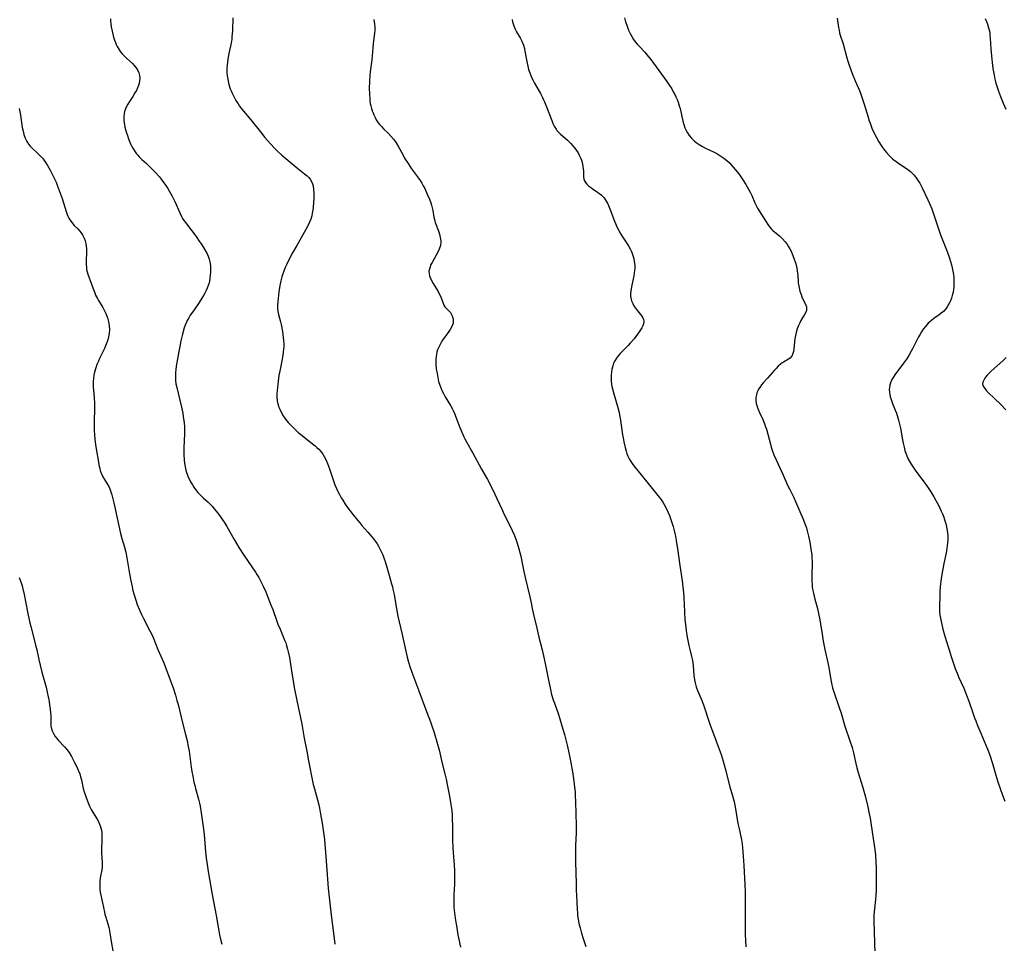
# Model space of a CAD drawing. Units: inches. Extents: x 2113460 to 2118950, y 197175 to 202644.
# Drawn here: x 2114748 to 2114981, y 199510 to 199730 of the extents above; entities that cross this region are included whole.
import ezdxf

# ---------------------------------------------------------------- set-up
doc = ezdxf.new("R2010")
doc.units = ezdxf.units.IN
doc.header["$MEASUREMENT"] = 0
doc.layers.add('c_10_T14S_R20E', color=208, linetype='Continuous')

msp = doc.modelspace()

# ---------------------------------------------------------------- linework, layer by layer
at = {"layer": 'c_10_T14S_R20E'}
for points in [[(2114769.26, 199729.99, 898), (2114769.28, 199729.4, 898), (2114769.35, 199728.74, 898), (2114769.44, 199728.08, 898), (2114769.65, 199727.01, 898), (2114769.82, 199726.29, 898), (2114770.01, 199725.57, 898), (2114770.24, 199724.86, 898), (2114770.43, 199724.33, 898), (2114770.63, 199723.86, 898), (2114770.85, 199723.4, 898), (2114771.23, 199722.74, 898), (2114771.63, 199722.16, 898), (2114772.07, 199721.62, 898), (2114772.48, 199721.18, 898), (2114773.14, 199720.57, 898), (2114774.49, 199719.36, 898), (2114774.93, 199718.92, 898), (2114775.4, 199718.35, 898), (2114775.79, 199717.67, 898), (2114776.01, 199717.11, 898), (2114776.14, 199716.53, 898), (2114776.2, 199715.83, 898), (2114776.17, 199715.21, 898), (2114776.08, 199714.68, 898), (2114775.93, 199714.16, 898), (2114775.7, 199713.56, 898), (2114775.43, 199712.98, 898), (2114775.08, 199712.36, 898), (2114774.57, 199711.54, 898), (2114773.75, 199710.3, 898), (2114773.38, 199709.72, 898), (2114773.06, 199709.13, 898), (2114772.82, 199708.58, 898), (2114772.63, 199708, 898), (2114772.5, 199707.4, 898), (2114772.43, 199706.79, 898), (2114772.42, 199706.12, 898), (2114772.45, 199705.71, 898), (2114772.58, 199704.85, 898), (2114772.71, 199704.25, 898), (2114773, 199703.17, 898), (2114773.29, 199702.27, 898), (2114773.56, 199701.51, 898), (2114774.06, 199700.29, 898), (2114774.29, 199699.79, 898), (2114774.55, 199699.29, 898), (2114774.96, 199698.59, 898), (2114775.44, 199697.93, 898), (2114775.74, 199697.56, 898), (2114776.09, 199697.19, 898), (2114776.7, 199696.6, 898), (2114777.79, 199695.62, 898), (2114778.86, 199694.62, 898), (2114779.51, 199693.97, 898), (2114779.91, 199693.54, 898), (2114780.8, 199692.51, 898), (2114781.29, 199691.9, 898), (2114781.93, 199691.06, 898), (2114782.41, 199690.38, 898), (2114782.87, 199689.69, 898), (2114783.3, 199689, 898), (2114783.95, 199687.84, 898), (2114784.55, 199686.61, 898), (2114785.7, 199683.9, 898), (2114786.14, 199683.01, 898), (2114786.38, 199682.6, 898), (2114786.71, 199682.08, 898), (2114787.08, 199681.58, 898), (2114789.6, 199678.29, 898), (2114790.36, 199677.22, 898), (2114790.8, 199676.57, 898), (2114791.35, 199675.65, 898), (2114792.19, 199674.14, 898), (2114792.45, 199673.61, 898), (2114792.73, 199672.87, 898), (2114792.89, 199672.24, 898), (2114793, 199671.39, 898), (2114793.03, 199670.52, 898), (2114793.02, 199669.8, 898), (2114792.97, 199669.08, 898), (2114792.88, 199668.36, 898), (2114792.75, 199667.65, 898), (2114792.67, 199667.31, 898), (2114792.47, 199666.66, 898), (2114792.25, 199666.06, 898), (2114792, 199665.47, 898), (2114791.69, 199664.86, 898), (2114791.36, 199664.26, 898), (2114790.97, 199663.62, 898), (2114790.33, 199662.64, 898), (2114788.95, 199660.68, 898), (2114788.2, 199659.58, 898), (2114787.85, 199659, 898), (2114787.5, 199658.36, 898), (2114787.31, 199657.95, 898), (2114787.01, 199657.21, 898), (2114786.79, 199656.58, 898), (2114786.36, 199655.11, 898), (2114785.99, 199653.54, 898), (2114785.71, 199652.18, 898), (2114785.5, 199650.99, 898), (2114784.88, 199647.51, 898), (2114784.75, 199646.6, 898), (2114784.7, 199646.02, 898), (2114784.68, 199645.11, 898), (2114784.72, 199644.21, 898), (2114784.82, 199643.31, 898), (2114784.99, 199642.45, 898), (2114785.75, 199639.43, 898), (2114786.12, 199637.79, 898), (2114786.41, 199636.33, 898), (2114786.56, 199635.44, 898), (2114786.73, 199634.12, 898), (2114786.81, 199633.05, 898), (2114786.83, 199632.26, 898), (2114786.83, 199631.47, 898), (2114786.71, 199628.12, 898), (2114786.72, 199626.6, 898), (2114786.8, 199625.16, 898), (2114786.88, 199624.45, 898), (2114787, 199623.61, 898), (2114787.18, 199622.78, 898), (2114787.31, 199622.29, 898), (2114787.44, 199621.89, 898), (2114787.72, 199621.17, 898), (2114787.99, 199620.58, 898), (2114788.3, 199620.01, 898), (2114788.71, 199619.3, 898), (2114789.07, 199618.76, 898), (2114789.45, 199618.23, 898), (2114790.03, 199617.52, 898), (2114790.66, 199616.85, 898), (2114791.25, 199616.29, 898), (2114792.45, 199615.19, 898), (2114793.02, 199614.63, 898), (2114793.45, 199614.16, 898), (2114793.88, 199613.66, 898), (2114794.35, 199613.07, 898), (2114795.19, 199611.96, 898), (2114795.69, 199611.27, 898), (2114796.38, 199610.25, 898), (2114796.88, 199609.42, 898), (2114798.63, 199606.33, 898), (2114799.76, 199604.46, 898), (2114800.93, 199602.66, 898), (2114803.69, 199598.59, 898), (2114804.03, 199598.06, 898), (2114804.47, 199597.31, 898), (2114804.89, 199596.56, 898), (2114805.51, 199595.29, 898), (2114806.11, 199593.96, 898), (2114806.64, 199592.68, 898), (2114807.29, 199591.04, 898), (2114807.79, 199589.72, 898), (2114808.75, 199587, 898), (2114809.01, 199586.29, 898), (2114809.52, 199585.05, 898), (2114810.34, 199583.13, 898), (2114810.61, 199582.46, 898), (2114810.86, 199581.81, 898), (2114811.08, 199581.16, 898), (2114811.32, 199580.34, 898), (2114811.47, 199579.73, 898), (2114811.75, 199578.32, 898), (2114812.38, 199574.19, 898), (2114812.69, 199572.36, 898), (2114812.91, 199571.19, 898), (2114813.54, 199568.15, 898), (2114814.67, 199562.52, 898), (2114815.27, 199559.19, 898), (2114815.85, 199556.13, 898), (2114816.26, 199553.8, 898), (2114816.56, 199552.25, 898), (2114816.99, 199550.17, 898), (2114817.42, 199548.23, 898), (2114817.68, 199547.18, 898), (2114818.39, 199544.59, 898), (2114818.69, 199543.39, 898), (2114818.87, 199542.6, 898), (2114819.16, 199541.15, 898), (2114819.53, 199539.02, 898), (2114819.85, 199536.84, 898), (2114820.04, 199535.16, 898), (2114820.57, 199528.95, 898), (2114820.98, 199523.59, 898), (2114821.67, 199517.17, 898), (2114822.27, 199512.3, 898), (2114822.55, 199510.26, 898)], [(2114798.3, 199730.16, 896), (2114798.22, 199727.16, 896), (2114798.16, 199726.3, 896), (2114798.11, 199725.74, 896), (2114798.04, 199725.17, 896), (2114797.9, 199724.22, 896), (2114797.39, 199721.73, 896), (2114797.15, 199720.41, 896), (2114797.04, 199719.68, 896), (2114796.96, 199718.94, 896), (2114796.91, 199718.2, 896), (2114796.92, 199717.25, 896), (2114796.99, 199716.46, 896), (2114797.1, 199715.68, 896), (2114797.2, 199715.18, 896), (2114797.4, 199714.35, 896), (2114797.7, 199713.37, 896), (2114797.9, 199712.83, 896), (2114798.13, 199712.3, 896), (2114798.6, 199711.34, 896), (2114799.06, 199710.54, 896), (2114799.57, 199709.76, 896), (2114799.93, 199709.26, 896), (2114800.48, 199708.55, 896), (2114802.6, 199706, 896), (2114804.85, 199703.15, 896), (2114805.94, 199701.81, 896), (2114807.27, 199700.26, 896), (2114808.24, 199699.23, 896), (2114808.99, 199698.48, 896), (2114809.95, 199697.63, 896), (2114813.77, 199694.44, 896), (2114815.36, 199693.19, 896), (2114815.94, 199692.7, 896), (2114816.33, 199692.32, 896), (2114816.67, 199691.91, 896), (2114817.09, 199691.19, 896), (2114817.24, 199690.81, 896), (2114817.37, 199690.33, 896), (2114817.5, 199689.48, 896), (2114817.54, 199688.6, 896), (2114817.52, 199687.16, 896), (2114817.49, 199686.42, 896), (2114817.4, 199685.28, 896), (2114817.3, 199684.52, 896), (2114817.18, 199683.85, 896), (2114817.03, 199683.19, 896), (2114816.79, 199682.41, 896), (2114816.5, 199681.66, 896), (2114816.26, 199681.13, 896), (2114815.64, 199679.92, 896), (2114815.26, 199679.24, 896), (2114813.48, 199676.18, 896), (2114812.48, 199674.41, 896), (2114811.69, 199672.92, 896), (2114811.1, 199671.74, 896), (2114810.75, 199670.94, 896), (2114810.4, 199670.07, 896), (2114810.17, 199669.39, 896), (2114809.96, 199668.71, 896), (2114809.73, 199667.8, 896), (2114809.49, 199666.66, 896), (2114809.27, 199665.17, 896), (2114808.98, 199662.76, 896), (2114808.92, 199662.04, 896), (2114808.92, 199661.53, 896), (2114808.93, 199661.23, 896), (2114809.02, 199660.52, 896), (2114809.18, 199659.79, 896), (2114809.63, 199658.02, 896), (2114809.77, 199657.39, 896), (2114810.09, 199655.74, 896), (2114810.29, 199654.35, 896), (2114810.36, 199653.58, 896), (2114810.39, 199652.81, 896), (2114810.39, 199652.17, 896), (2114810.35, 199651.53, 896), (2114810.28, 199650.84, 896), (2114810.19, 199650.15, 896), (2114810.02, 199649.17, 896), (2114809.52, 199646.72, 896), (2114809.27, 199645.26, 896), (2114809.08, 199643.92, 896)], [(2114831.81, 199729.77, 894), (2114831.96, 199728.69, 894), (2114832, 199728.05, 894), (2114832, 199727.22, 894), (2114831.95, 199726.52, 894), (2114831.62, 199724.07, 894), (2114831.52, 199723.05, 894), (2114831.38, 199721.14, 894), (2114831.29, 199720.2, 894), (2114830.95, 199717.41, 894), (2114830.87, 199716.57, 894), (2114830.77, 199715.13, 894), (2114830.71, 199713.4, 894), (2114830.72, 199712.16, 894), (2114830.8, 199710.93, 894), (2114830.86, 199710.42, 894), (2114830.95, 199709.84, 894), (2114831.07, 199709.27, 894), (2114831.23, 199708.68, 894), (2114831.42, 199708.11, 894), (2114831.59, 199707.64, 894)], [(2114864.6, 199729.78, 892), (2114864.72, 199729.28, 892), (2114864.86, 199728.78, 892), (2114865.03, 199728.28, 892), (2114865.35, 199727.49, 892), (2114865.68, 199726.84, 892), (2114866.5, 199725.42, 892), (2114866.9, 199724.64, 892), (2114867.28, 199723.71, 892), (2114867.51, 199722.92, 892), (2114867.66, 199722.25, 892), (2114868.17, 199719.41, 892), (2114868.31, 199718.75, 892), (2114868.53, 199717.93, 892), (2114868.79, 199717.14, 892), (2114869.04, 199716.52, 892), (2114869.31, 199715.91, 892), (2114869.61, 199715.3, 892), (2114869.95, 199714.66, 892), (2114871.34, 199712.23, 892), (2114871.84, 199711.26, 892), (2114872.08, 199710.75, 892), (2114872.31, 199710.23, 892), (2114872.77, 199709.08, 892), (2114874.01, 199705.82, 892), (2114874.28, 199705.15, 892), (2114874.59, 199704.51, 892), (2114875.04, 199703.75, 892), (2114875.24, 199703.48, 892), (2114875.51, 199703.15, 892), (2114876.01, 199702.64, 892), (2114877.72, 199701.14, 892), (2114878.54, 199700.33, 892), (2114878.95, 199699.91, 892), (2114879.47, 199699.29, 892), (2114879.89, 199698.74, 892), (2114880.25, 199698.18, 892), (2114880.56, 199697.59, 892), (2114880.84, 199696.98, 892), (2114881.04, 199696.43, 892), (2114881.2, 199695.87, 892), (2114881.3, 199695.48, 892), (2114881.41, 199694.9, 892), (2114881.49, 199694.33, 892), (2114881.52, 199693.77, 892), (2114881.55, 199692.53, 892), (2114881.64, 199691.89, 892), (2114881.78, 199691.5, 892), (2114882, 199691.12, 892), (2114882.38, 199690.68, 892), (2114882.83, 199690.27, 892), (2114883.22, 199689.98, 892), (2114883.63, 199689.7, 892), (2114884.9, 199688.85, 892), (2114885.33, 199688.53, 892), (2114885.84, 199688.12, 892), (2114886.07, 199687.89, 892), (2114886.44, 199687.48, 892), (2114886.72, 199687.1, 892), (2114886.97, 199686.7, 892), (2114887.26, 199686.17, 892), (2114887.5, 199685.62, 892), (2114887.96, 199684.45, 892), (2114888.75, 199682.29, 892), (2114889.28, 199680.96, 892), (2114889.6, 199680.26, 892), (2114889.98, 199679.52, 892), (2114890.4, 199678.83, 892), (2114890.81, 199678.21, 892), (2114891.61, 199677.05, 892), (2114892.1, 199676.3, 892), (2114892.34, 199675.9, 892), (2114892.61, 199675.38, 892), (2114892.91, 199674.71, 892), (2114893.17, 199674.03, 892), (2114893.35, 199673.51, 892), (2114893.5, 199672.97, 892), (2114893.61, 199672.43, 892), (2114893.68, 199671.88, 892), (2114893.72, 199671.3, 892), (2114893.72, 199670.76, 892), (2114893.68, 199670.22, 892), (2114893.59, 199669.59, 892), (2114893.48, 199668.95, 892), (2114893.01, 199666.77, 892), (2114892.84, 199665.9, 892), (2114892.76, 199665.34, 892), (2114892.72, 199664.79, 892), (2114892.73, 199664.23, 892), (2114892.8, 199663.66, 892), (2114892.98, 199663, 892), (2114893.23, 199662.36, 892), (2114893.49, 199661.86, 892), (2114893.67, 199661.57, 892), (2114894.11, 199660.97, 892), (2114895.1, 199659.75, 892), (2114895.37, 199659.39, 892), (2114895.6, 199659.02, 892), (2114895.79, 199658.56, 892), (2114895.87, 199658.08, 892), (2114895.81, 199657.58, 892), (2114895.63, 199657.08, 892), (2114895.39, 199656.61, 892), (2114895.09, 199656.12, 892), (2114894.76, 199655.62, 892), (2114893.97, 199654.55, 892), (2114893.55, 199654.02, 892), (2114892.66, 199653, 892), (2114892.15, 199652.45, 892), (2114890.69, 199650.99, 892), (2114890.22, 199650.49, 892), (2114889.78, 199649.98, 892), (2114889.38, 199649.44, 892), (2114888.97, 199648.78, 892), (2114888.71, 199648.21, 892), (2114888.5, 199647.62, 892), (2114888.28, 199646.75, 892), (2114888.18, 199646.11, 892), (2114888.12, 199645.45, 892), (2114888.1, 199644.64, 892), (2114888.13, 199643.95, 892), (2114888.2, 199643.27, 892), (2114888.3, 199642.69, 892), (2114888.42, 199642.11, 892), (2114888.72, 199640.9, 892), (2114889.68, 199637.72, 892), (2114889.99, 199636.54, 892), (2114890.11, 199635.99, 892), (2114890.36, 199634.69, 892), (2114890.53, 199633.49, 892), (2114890.82, 199631.17, 892), (2114890.93, 199630.46, 892), (2114891.11, 199629.54, 892), (2114891.41, 199628.22, 892), (2114891.67, 199627.31, 892), (2114891.87, 199626.71, 892), (2114892.11, 199626.12, 892), (2114892.39, 199625.52, 892), (2114892.61, 199625.13, 892), (2114892.79, 199624.84, 892), (2114893.27, 199624.15, 892), (2114893.78, 199623.48, 892), (2114895.22, 199621.72, 892), (2114897.18, 199619.24, 892), (2114899.51, 199616.41, 892), (2114899.91, 199615.9, 892), (2114900.36, 199615.24, 892), (2114900.7, 199614.69, 892), (2114901.01, 199614.12, 892), (2114901.57, 199612.95, 892), (2114901.95, 199612.04, 892), (2114902.3, 199611.13, 892), (2114902.63, 199610.13, 892), (2114902.83, 199609.47, 892), (2114903.01, 199608.8, 892), (2114903.25, 199607.79, 892), (2114903.38, 199607.16, 892), (2114903.66, 199605.58, 892), (2114903.88, 199604.19, 892), (2114904.41, 199600.19, 892), (2114904.96, 199596.53, 892), (2114905.14, 199595.14, 892), (2114905.29, 199593.7, 892), (2114905.36, 199592.68, 892), (2114905.52, 199589.16, 892), (2114905.64, 199587.31, 892), (2114905.75, 199586.17, 892), (2114905.94, 199584.72, 892), (2114906.18, 199583.18, 892), (2114906.55, 199581.22, 892), (2114906.76, 199580.27, 892), (2114907.2, 199578.56, 892), (2114907.41, 199577.66, 892), (2114907.51, 199577.08, 892), (2114907.6, 199576.34, 892), (2114907.76, 199574.08, 892), (2114907.89, 199573.07, 892), (2114908.04, 199572.36, 892), (2114908.32, 199571.36, 892), (2114908.63, 199570.54, 892), (2114909.46, 199568.55, 892), (2114910.01, 199567.1, 892), (2114910.4, 199565.93, 892), (2114911.04, 199563.91, 892), (2114911.6, 199562.25, 892), (2114912.14, 199560.83, 892), (2114912.97, 199558.76, 892), (2114913.55, 199557.22, 892), (2114914.19, 199555.34, 892), (2114914.69, 199553.74, 892), (2114915.18, 199552.02, 892), (2114916.28, 199547.61, 892), (2114917.05, 199544.96, 892), (2114917.28, 199544.08, 892), (2114917.53, 199542.86, 892), (2114918.22, 199538.93, 892), (2114918.47, 199537.71, 892), (2114918.9, 199535.82, 892), (2114919.05, 199535.06, 892), (2114919.2, 199534.13, 892), (2114919.32, 199533.16, 892), (2114919.49, 199531.19, 892), (2114919.64, 199528.97, 892), (2114919.88, 199524.49, 892), (2114919.93, 199522.54, 892), (2114919.9, 199516.7, 892), (2114919.95, 199512.67, 892), (2114919.99, 199511.16, 892), (2114920.06, 199509.66, 892)], [(2114891.25, 199730.18, 890), (2114891.53, 199729.25, 890), (2114891.81, 199728.44, 890), (2114892.26, 199727.27, 890), (2114892.63, 199726.46, 890), (2114893.01, 199725.76, 890), (2114893.43, 199725.07, 890), (2114893.84, 199724.5, 890), (2114894.27, 199723.97, 890), (2114894.73, 199723.46, 890), (2114896.16, 199721.94, 890), (2114896.62, 199721.42, 890), (2114897.06, 199720.89, 890), (2114897.52, 199720.3, 890), (2114901.31, 199715.06, 890), (2114901.96, 199714.1, 890), (2114902.48, 199713.31, 890), (2114902.86, 199712.65, 890), (2114903.22, 199711.99, 890), (2114903.5, 199711.41, 890), (2114903.76, 199710.8, 890), (2114904, 199710.17, 890), (2114904.28, 199709.33, 890), (2114904.46, 199708.64, 890), (2114905.14, 199705.66, 890), (2114905.36, 199704.87, 890), (2114905.63, 199704.1, 890), (2114905.92, 199703.46, 890), (2114906.26, 199702.86, 890), (2114906.65, 199702.28, 890), (2114907.2, 199701.62, 890), (2114907.8, 199701.01, 890), (2114908.29, 199700.6, 890), (2114909.01, 199700.1, 890), (2114909.77, 199699.65, 890), (2114910.5, 199699.26, 890), (2114912.56, 199698.3, 890), (2114913.18, 199697.97, 890), (2114913.92, 199697.55, 890), (2114914.42, 199697.22, 890), (2114914.9, 199696.87, 890), (2114915.6, 199696.31, 890), (2114916.17, 199695.78, 890), (2114916.63, 199695.3, 890), (2114917.58, 199694.2, 890), (2114918.39, 199693.18, 890), (2114918.9, 199692.47, 890), (2114919.38, 199691.74, 890), (2114920.05, 199690.66, 890), (2114920.7, 199689.56, 890), (2114921.1, 199688.81, 890), (2114921.48, 199688.06, 890), (2114922.25, 199686.29, 890), (2114922.54, 199685.67, 890), (2114922.88, 199685.02, 890), (2114923.25, 199684.4, 890), (2114924.9, 199681.74, 890), (2114925.28, 199681.15, 890), (2114925.69, 199680.59, 890), (2114926.19, 199680.01, 890), (2114926.45, 199679.76, 890), (2114926.97, 199679.32, 890), (2114928.05, 199678.44, 890), (2114928.8, 199677.71, 890), (2114929.39, 199677.03, 890), (2114929.78, 199676.51, 890), (2114930.15, 199675.96, 890), (2114930.52, 199675.35, 890), (2114930.81, 199674.78, 890), (2114931.09, 199674.19, 890), (2114931.51, 199673.14, 890), (2114931.88, 199672.06, 890), (2114932.11, 199671.21, 890), (2114932.22, 199670.69, 890), (2114932.3, 199670.16, 890), (2114932.37, 199669.59, 890), (2114932.41, 199669.01, 890), (2114932.49, 199667.52, 890), (2114932.52, 199667.18, 890), (2114932.56, 199666.87, 890), (2114932.71, 199666.08, 890), (2114932.91, 199665.31, 890), (2114933.18, 199664.49, 890), (2114933.4, 199663.95, 890), (2114933.64, 199663.44, 890), (2114934.1, 199662.53, 890), (2114934.34, 199661.97, 890), (2114934.46, 199661.56, 890), (2114934.5, 199661.15, 890), (2114934.45, 199660.75, 890), (2114934.31, 199660.35, 890), (2114934.03, 199659.8, 890), (2114933.17, 199658.34, 890), (2114932.87, 199657.77, 890), (2114932.6, 199657.17, 890), (2114932.28, 199656.34, 890), (2114932.01, 199655.49, 890), (2114931.85, 199654.82, 890), (2114931.72, 199654.03, 890), (2114931.62, 199653.26, 890), (2114931.47, 199651.54, 890), (2114931.4, 199651, 890), (2114931.27, 199650.49, 890), (2114931.07, 199650.01, 890), (2114930.86, 199649.69, 890), (2114930.63, 199649.44, 890), (2114930.24, 199649.14, 890), (2114929.84, 199648.9, 890), (2114929, 199648.46, 890), (2114928.68, 199648.26, 890), (2114928.31, 199647.99, 890), (2114927.78, 199647.52, 890), (2114927.26, 199646.98, 890), (2114926.9, 199646.58, 890), (2114925.2, 199644.67, 890), (2114924.2, 199643.53, 890), (2114923.83, 199643.07, 890), (2114923.38, 199642.42, 890), (2114923.13, 199642.02, 890), (2114922.92, 199641.62, 890), (2114922.73, 199641.19, 890), (2114922.58, 199640.74, 890), (2114922.46, 199640.1, 890), (2114922.45, 199639.43, 890), (2114922.55, 199638.68, 890), (2114922.75, 199637.92, 890), (2114922.9, 199637.49, 890), (2114923.31, 199636.48, 890), (2114924.08, 199634.84, 890), (2114924.44, 199634.02, 890), (2114924.78, 199633.14, 890), (2114924.98, 199632.52, 890), (2114925.32, 199631.37, 890), (2114925.93, 199628.99, 890), (2114926.13, 199628.28, 890), (2114926.36, 199627.55, 890), (2114926.76, 199626.45, 890), (2114927.25, 199625.28, 890), (2114927.66, 199624.4, 890), (2114928.8, 199622.05, 890), (2114929.99, 199619.29, 890), (2114930.52, 199618.19, 890), (2114931.46, 199616.33, 890), (2114931.89, 199615.41, 890), (2114933.69, 199611.16, 890), (2114934.03, 199610.29, 890), (2114934.45, 199609.09, 890), (2114934.66, 199608.4, 890), (2114934.98, 199607.13, 890), (2114935.27, 199605.74, 890), (2114935.53, 199604.17, 890), (2114935.72, 199602.65, 890), (2114935.78, 199601.91, 890), (2114935.81, 199601.17, 890), (2114935.82, 199600.43, 890), (2114935.76, 199598.16, 890), (2114935.75, 199597.07, 890), (2114935.77, 199596.22, 890), (2114935.8, 199595.72, 890), (2114935.85, 199595.22, 890), (2114935.93, 199594.57, 890), (2114936.11, 199593.6, 890), (2114936.27, 199592.91, 890), (2114936.45, 199592.22, 890), (2114937.09, 199589.97, 890), (2114937.36, 199588.8, 890), (2114937.64, 199587.27, 890), (2114938.17, 199583.89, 890), (2114938.47, 199582.21, 890), (2114938.86, 199580.22, 890), (2114939.58, 199577.09, 890), (2114939.79, 199575.94, 890), (2114940.26, 199573.03, 890), (2114940.42, 199572.23, 890), (2114940.67, 199571.15, 890), (2114941.04, 199569.93, 890), (2114942.24, 199566.5, 890), (2114942.68, 199565.12, 890), (2114943.6, 199562.05, 890), (2114944.8, 199558.53, 890), (2114945.31, 199556.96, 890), (2114945.64, 199555.7, 890), (2114946.16, 199553.22, 890), (2114946.44, 199552.16, 890), (2114946.76, 199551.08, 890), (2114947.78, 199547.76, 890), (2114948.39, 199545.53, 890), (2114949.02, 199542.92, 890), (2114949.38, 199541.22, 890), (2114949.56, 199540.22, 890), (2114949.83, 199538.57, 890), (2114950.71, 199532.78, 890), (2114950.86, 199531.44, 890), (2114950.98, 199529.84, 890), (2114951.04, 199528.48, 890), (2114951.06, 199526.84, 890), (2114951.06, 199524.86, 890), (2114951.02, 199523.18, 890), (2114950.93, 199521.84, 890), (2114950.85, 199520.88, 890), (2114950.52, 199517.94, 890), (2114950.46, 199517.14, 890), (2114950.44, 199516.46, 890), (2114950.44, 199515.8, 890), (2114950.59, 199510.58, 890), (2114950.7, 199508.17, 890)], [(2114941.73, 199730.14, 888), (2114942.07, 199727.94, 888), (2114942.2, 199727.28, 888), (2114942.35, 199726.67, 888), (2114942.51, 199726.07, 888), (2114943.15, 199723.99, 888), (2114944.05, 199720.69, 888), (2114944.28, 199719.95, 888), (2114944.7, 199718.7, 888), (2114945.32, 199717.01, 888), (2114946.05, 199715.21, 888), (2114947.04, 199712.91, 888), (2114947.39, 199712.04, 888), (2114947.63, 199711.37, 888), (2114948.19, 199709.71, 888), (2114949.09, 199706.63, 888), (2114949.31, 199705.93, 888), (2114949.57, 199705.16, 888), (2114949.83, 199704.47, 888), (2114950.11, 199703.78, 888), (2114950.36, 199703.22, 888), (2114950.71, 199702.49, 888), (2114951.08, 199701.77, 888), (2114951.67, 199700.76, 888), (2114952.19, 199699.93, 888), (2114952.54, 199699.41, 888), (2114952.99, 199698.8, 888), (2114953.45, 199698.22, 888), (2114954.09, 199697.51, 888), (2114954.49, 199697.12, 888), (2114954.91, 199696.74, 888), (2114955.29, 199696.43, 888), (2114955.68, 199696.14, 888), (2114956.18, 199695.79, 888), (2114958.19, 199694.46, 888), (2114958.54, 199694.2, 888), (2114959.16, 199693.7, 888), (2114959.61, 199693.27, 888), (2114960.04, 199692.81, 888), (2114960.55, 199692.19, 888), (2114961.01, 199691.54, 888), (2114961.35, 199690.97, 888), (2114961.94, 199689.83, 888), (2114963.28, 199686.99, 888), (2114963.67, 199686.14, 888), (2114964.21, 199684.88, 888), (2114964.74, 199683.43, 888), (2114965.74, 199680.37, 888), (2114966.33, 199678.67, 888), (2114967.84, 199674.69, 888), (2114968.4, 199673.12, 888), (2114968.65, 199672.36, 888), (2114968.88, 199671.57, 888), (2114969.08, 199670.82, 888), (2114969.24, 199670.06, 888), (2114969.36, 199669.25, 888), (2114969.42, 199668.64, 888), (2114969.45, 199668.03, 888), (2114969.46, 199667.14, 888), (2114969.42, 199666.25, 888), (2114969.36, 199665.67, 888), (2114969.27, 199665.1, 888), (2114969.09, 199664.31, 888), (2114968.89, 199663.66, 888), (2114968.65, 199663.03, 888), (2114968.5, 199662.68, 888), (2114968.23, 199662.13, 888), (2114967.91, 199661.61, 888), (2114967.52, 199661.08, 888), (2114966.97, 199660.5, 888), (2114966.47, 199660.08, 888), (2114965.95, 199659.68, 888), (2114964.69, 199658.79, 888), (2114964.14, 199658.36, 888), (2114963.76, 199658.04, 888), (2114963.4, 199657.69, 888), (2114963.04, 199657.32, 888), (2114962.7, 199656.94, 888), (2114962.21, 199656.3, 888), (2114961.75, 199655.63, 888), (2114961.35, 199654.97, 888), (2114961.09, 199654.5, 888), (2114959.67, 199651.64, 888), (2114959.35, 199651.03, 888), (2114958.77, 199650.05, 888), (2114958.22, 199649.18, 888), (2114957.53, 199648.21, 888), (2114955.48, 199645.45, 888), (2114955.06, 199644.83, 888), (2114954.7, 199644.19, 888), (2114954.44, 199643.58, 888), (2114954.25, 199642.96, 888), (2114954.17, 199642.47, 888), (2114954.14, 199641.97, 888), (2114954.17, 199641.27, 888), (2114954.25, 199640.76, 888), (2114954.37, 199640.25, 888), (2114954.5, 199639.8, 888), (2114954.91, 199638.65, 888), (2114955.53, 199637.07, 888), (2114955.81, 199636.32, 888), (2114956.17, 199635.27, 888), (2114956.34, 199634.68, 888), (2114956.5, 199634.08, 888), (2114956.78, 199632.82, 888), (2114957.28, 199630.01, 888), (2114957.43, 199629.2, 888), (2114957.65, 199628.25, 888), (2114957.85, 199627.49, 888), (2114958.12, 199626.64, 888), (2114958.45, 199625.82, 888), (2114958.62, 199625.44, 888), (2114958.85, 199625.02, 888), (2114959.31, 199624.25, 888), (2114959.81, 199623.5, 888), (2114960.3, 199622.81, 888), (2114962.32, 199620.08, 888), (2114963.06, 199619.07, 888), (2114963.55, 199618.35, 888), (2114963.98, 199617.68, 888), (2114964.73, 199616.45, 888), (2114965.22, 199615.59, 888), (2114965.78, 199614.53, 888), (2114966.13, 199613.82, 888), (2114966.46, 199613.1, 888), (2114966.73, 199612.47, 888), (2114967.05, 199611.63, 888), (2114967.33, 199610.79, 888), (2114967.53, 199610.12, 888), (2114967.62, 199609.76, 888), (2114967.82, 199608.89, 888), (2114967.95, 199608.02, 888), (2114968.02, 199607.17, 888), (2114968.02, 199606.21, 888), (2114967.98, 199605.54, 888), (2114967.91, 199604.88, 888), (2114967.81, 199604.23, 888), (2114967.62, 199603.22, 888), (2114967.09, 199600.66, 888), (2114966.75, 199598.89, 888), (2114966.47, 199597.13, 888), (2114966.36, 199596.37, 888), (2114966.24, 199595.16, 888), (2114966.16, 199593.9, 888), (2114966.12, 199592.78, 888), (2114966.05, 199590.75, 888), (2114966.06, 199589.91, 888), (2114966.09, 199589.19, 888), (2114966.17, 199588.43, 888), (2114966.29, 199587.67, 888), (2114966.44, 199586.91, 888), (2114966.61, 199586.15, 888), (2114966.95, 199584.76, 888), (2114967.38, 199583.2, 888), (2114967.63, 199582.35, 888), (2114968.31, 199580.17, 888), (2114968.74, 199578.84, 888), (2114969.89, 199575.53, 888), (2114970.22, 199574.66, 888), (2114970.6, 199573.73, 888), (2114971.8, 199571.1, 888), (2114972.5, 199569.44, 888), (2114973.05, 199568.02, 888), (2114973.95, 199565.22, 888), (2114974.38, 199563.99, 888), (2114974.64, 199563.3, 888), (2114975.07, 199562.2, 888), (2114975.83, 199560.38, 888), (2114977.47, 199556.58, 888), (2114977.67, 199556.06, 888), (2114978.08, 199554.92, 888), (2114978.65, 199553.15, 888), (2114979.42, 199550.44, 888), (2114979.92, 199548.85, 888), (2114981.02, 199545.7, 888), (2114981.56, 199544.25, 888)], [(2114976.87, 199730.05, 886), (2114977.19, 199729.36, 886), (2114977.46, 199728.66, 886), (2114977.72, 199727.82, 886), (2114977.89, 199727.08, 886), (2114977.98, 199726.55, 886), (2114978.04, 199726.03, 886), (2114978.09, 199725.37, 886), (2114978.23, 199722.81, 886), (2114978.37, 199721.18, 886), (2114978.55, 199719.56, 886), (2114978.75, 199718.18, 886), (2114979.02, 199716.6, 886), (2114979.22, 199715.63, 886), (2114979.38, 199714.97, 886), (2114979.59, 199714.21, 886), (2114979.82, 199713.49, 886), (2114980.07, 199712.77, 886), (2114980.54, 199711.52, 886), (2114981.19, 199709.95, 886), (2114981.83, 199708.55, 886)], [(2114747.56, 199708.68, 900), (2114747.73, 199707.9, 900), (2114747.88, 199707.12, 900), (2114748.34, 199704.2, 900), (2114748.52, 199703.28, 900), (2114748.73, 199702.5, 900), (2114749.02, 199701.65, 900), (2114749.4, 199700.86, 900), (2114749.82, 199700.22, 900), (2114750.2, 199699.76, 900), (2114750.62, 199699.31, 900), (2114752.13, 199697.89, 900), (2114752.72, 199697.3, 900), (2114753.28, 199696.69, 900), (2114753.54, 199696.37, 900), (2114753.96, 199695.78, 900), (2114754.36, 199695.14, 900), (2114754.95, 199694.07, 900), (2114755.45, 199693.08, 900), (2114756.34, 199691.16, 900), (2114756.63, 199690.51, 900), (2114756.88, 199689.88, 900), (2114757.35, 199688.59, 900), (2114757.78, 199687.31, 900), (2114758.73, 199684.23, 900), (2114758.99, 199683.5, 900), (2114759.16, 199683.08, 900), (2114759.36, 199682.68, 900), (2114759.7, 199682.13, 900), (2114760.08, 199681.61, 900), (2114760.69, 199680.93, 900), (2114761.41, 199680.16, 900), (2114761.98, 199679.54, 900), (2114762.49, 199678.89, 900), (2114762.73, 199678.51, 900), (2114763.03, 199677.9, 900), (2114763.26, 199677.26, 900), (2114763.43, 199676.59, 900), (2114763.52, 199676.05, 900), (2114763.58, 199675.37, 900), (2114763.59, 199674.69, 900), (2114763.49, 199672.39, 900), (2114763.49, 199671.67, 900), (2114763.54, 199670.95, 900), (2114763.61, 199670.4, 900), (2114763.72, 199669.9, 900), (2114763.91, 199669.31, 900), (2114764.8, 199667, 900), (2114765.33, 199665.49, 900), (2114765.53, 199664.94, 900), (2114765.75, 199664.39, 900), (2114766.15, 199663.57, 900), (2114766.4, 199663.13, 900), (2114767.42, 199661.42, 900), (2114767.91, 199660.51, 900), (2114768.15, 199660.01, 900), (2114768.41, 199659.39, 900), (2114768.64, 199658.75, 900), (2114768.81, 199658.11, 900), (2114768.97, 199657.1, 900), (2114769, 199656.19, 900), (2114768.93, 199655.28, 900), (2114768.78, 199654.46, 900), (2114768.61, 199653.79, 900), (2114768.4, 199653.12, 900), (2114768.11, 199652.34, 900), (2114767.83, 199651.69, 900), (2114766.67, 199649.33, 900), (2114766.4, 199648.72, 900), (2114766.06, 199647.91, 900), (2114765.77, 199647.08, 900), (2114765.49, 199646.09, 900), (2114765.35, 199645.4, 900), (2114765.23, 199644.59, 900), (2114765.16, 199643.9, 900), (2114765.14, 199643.2, 900), (2114765.16, 199642.52, 900), (2114765.21, 199641.84, 900), (2114765.38, 199640.1, 900), (2114765.46, 199638.67, 900), (2114765.48, 199637.16, 900), (2114765.4, 199634.66, 900), (2114765.38, 199633.56, 900), (2114765.4, 199632.28, 900), (2114765.47, 199631.17, 900), (2114765.56, 199630.21, 900), (2114765.75, 199628.84, 900), (2114766.6, 199623.79, 900), (2114766.72, 199623.24, 900), (2114766.86, 199622.7, 900), (2114767, 199622.28, 900), (2114767.14, 199621.94, 900), (2114767.47, 199621.27, 900), (2114767.85, 199620.63, 900), (2114768.51, 199619.6, 900), (2114768.87, 199618.95, 900), (2114769.12, 199618.36, 900), (2114769.36, 199617.67, 900), (2114769.56, 199616.96, 900), (2114770.06, 199615.05, 900), (2114770.4, 199613.65, 900), (2114771.25, 199609.63, 900), (2114771.67, 199607.77, 900), (2114771.99, 199606.62, 900), (2114772.59, 199604.55, 900), (2114772.88, 199603.38, 900), (2114773.15, 199602.02, 900), (2114773.76, 199598.19, 900), (2114774.07, 199596.54, 900), (2114774.38, 199595.16, 900), (2114774.59, 199594.27, 900), (2114774.81, 199593.45, 900), (2114775.26, 199591.92, 900), (2114775.6, 199590.93, 900), (2114775.83, 199590.34, 900), (2114776.29, 199589.26, 900), (2114776.63, 199588.52, 900), (2114777.03, 199587.73, 900), (2114778.65, 199584.7, 900), (2114779.02, 199583.93, 900), (2114779.41, 199583.07, 900), (2114780.54, 199580.25, 900), (2114781.92, 199577.07, 900), (2114782.59, 199575.34, 900), (2114784.14, 199571.13, 900), (2114784.7, 199569.39, 900), (2114785.06, 199568.14, 900), (2114785.3, 199567.21, 900), (2114786.39, 199562.83, 900), (2114787.11, 199560.04, 900), (2114787.52, 199558.29, 900), (2114787.67, 199557.51, 900), (2114787.91, 199556.14, 900), (2114788.41, 199552.33, 900), (2114788.59, 199551.25, 900), (2114788.78, 199550.2, 900), (2114789.09, 199548.73, 900), (2114789.28, 199547.95, 900), (2114789.47, 199547.23, 900), (2114790.16, 199544.75, 900), (2114790.39, 199543.79, 900), (2114790.55, 199543.03, 900), (2114790.8, 199541.5, 900), (2114791.06, 199539.85, 900), (2114791.29, 199538.15, 900), (2114791.48, 199536.3, 900), (2114791.81, 199532.18, 900), (2114791.98, 199530.72, 900), (2114792.2, 199529.18, 900), (2114792.47, 199527.55, 900), (2114793.44, 199522.12, 900), (2114794.37, 199517.14, 900), (2114794.99, 199513.49, 900), (2114795.18, 199512.49, 900), (2114795.46, 199511.2, 900), (2114795.68, 199510.29, 900)], [(2114831.59, 199707.64, 894), (2114831.77, 199707.18, 894), (2114832.16, 199706.38, 894), (2114832.36, 199706.02, 894), (2114832.83, 199705.3, 894), (2114833.19, 199704.83, 894), (2114833.58, 199704.38, 894), (2114834.19, 199703.75, 894), (2114835.15, 199702.8, 894), (2114835.79, 199702.14, 894), (2114836.47, 199701.36, 894), (2114836.69, 199701.06, 894), (2114837.09, 199700.5, 894), (2114837.67, 199699.55, 894), (2114838.63, 199697.74, 894), (2114839.09, 199696.91, 894), (2114839.91, 199695.58, 894), (2114840.73, 199694.36, 894), (2114842.39, 199692.15, 894), (2114842.79, 199691.55, 894), (2114843.18, 199690.94, 894), (2114843.52, 199690.32, 894), (2114843.85, 199689.66, 894), (2114844.46, 199688.34, 894), (2114844.96, 199687.15, 894), (2114845.28, 199686.28, 894), (2114845.46, 199685.7, 894), (2114845.61, 199685.13, 894), (2114845.75, 199684.48, 894), (2114846.03, 199682.88, 894), (2114846.16, 199682.32, 894), (2114846.36, 199681.64, 894), (2114847.2, 199679.37, 894), (2114847.37, 199678.82, 894), (2114847.56, 199678.05, 894), (2114847.65, 199677.29, 894), (2114847.66, 199676.81, 894), (2114847.61, 199676.34, 894), (2114847.52, 199675.92, 894), (2114847.39, 199675.51, 894), (2114847.05, 199674.75, 894), (2114845.63, 199672.15, 894), (2114845.35, 199671.61, 894), (2114845.12, 199671.06, 894), (2114844.96, 199670.56, 894), (2114844.87, 199670.02, 894), (2114844.89, 199669.43, 894), (2114844.98, 199668.98, 894), (2114845.13, 199668.54, 894), (2114845.46, 199667.83, 894), (2114845.86, 199667.1, 894), (2114847.02, 199665.2, 894), (2114847.32, 199664.65, 894), (2114847.58, 199664.13, 894), (2114847.75, 199663.75, 894), (2114848.29, 199662.25, 894), (2114848.43, 199661.95, 894), (2114848.67, 199661.59, 894), (2114849.04, 199661.17, 894), (2114849.44, 199660.77, 894), (2114849.96, 199660.21, 894), (2114850.33, 199659.65, 894), (2114850.57, 199659.02, 894), (2114850.64, 199658.58, 894), (2114850.64, 199658.12, 894), (2114850.58, 199657.73, 894), (2114850.47, 199657.34, 894), (2114850.23, 199656.77, 894), (2114849.91, 199656.21, 894), (2114849.61, 199655.74, 894), (2114848.11, 199653.64, 894), (2114847.75, 199653.1, 894), (2114847.41, 199652.51, 894), (2114847.1, 199651.88, 894), (2114846.9, 199651.37, 894), (2114846.75, 199650.83, 894), (2114846.64, 199650.36, 894), (2114846.54, 199649.76, 894), (2114846.49, 199649.16, 894), (2114846.48, 199648.6, 894), (2114846.5, 199648.04, 894), (2114846.61, 199646.9, 894), (2114846.78, 199645.74, 894), (2114846.95, 199644.79, 894), (2114847.16, 199643.85, 894), (2114847.43, 199642.97, 894), (2114847.73, 199642.19, 894), (2114848.01, 199641.61, 894), (2114848.3, 199641.03, 894), (2114848.74, 199640.26, 894), (2114850.01, 199638.14, 894), (2114850.4, 199637.42, 894), (2114850.62, 199636.97, 894), (2114850.99, 199636.12, 894), (2114851.18, 199635.65, 894), (2114852.2, 199632.98, 894), (2114852.65, 199631.83, 894), (2114853.14, 199630.75, 894), (2114853.36, 199630.29, 894), (2114853.87, 199629.35, 894), (2114855.2, 199627.04, 894), (2114857.35, 199623.05, 894), (2114858.74, 199620.57, 894), (2114860.02, 199618.12, 894), (2114861, 199616.12, 894), (2114862.29, 199613.26, 894), (2114862.65, 199612.49, 894), (2114864.1, 199609.65, 894), (2114864.63, 199608.53, 894), (2114865.17, 199607.31, 894), (2114865.56, 199606.23, 894), (2114865.8, 199605.52, 894), (2114866.21, 199604.14, 894), (2114866.64, 199602.42, 894), (2114866.92, 199601.16, 894), (2114867.4, 199598.8, 894), (2114867.71, 199597.36, 894), (2114868.82, 199592.74, 894), (2114869.11, 199591.34, 894), (2114869.36, 199589.97, 894), (2114869.66, 199588.53, 894), (2114870.44, 199585.3, 894), (2114870.93, 199583.19, 894), (2114871.71, 199580.13, 894), (2114872.21, 199578.02, 894), (2114872.53, 199576.51, 894), (2114873.23, 199572.96, 894), (2114873.62, 199571.18, 894), (2114873.99, 199569.6, 894), (2114874.37, 199568.29, 894), (2114874.64, 199567.51, 894), (2114875.53, 199565.08, 894), (2114875.96, 199563.76, 894), (2114876.44, 199562.15, 894), (2114877.01, 199560.09, 894), (2114877.68, 199557.53, 894), (2114878.01, 199556.15, 894), (2114878.42, 199554.24, 894), (2114878.89, 199551.68, 894), (2114879.2, 199549.61, 894), (2114879.35, 199548.25, 894), (2114879.55, 199546.28, 894), (2114879.61, 199545.48, 894), (2114879.69, 199544.17, 894), (2114879.73, 199541.17, 894), (2114879.8, 199538.61, 894), (2114879.81, 199537.74, 894), (2114879.8, 199536.76, 894), (2114879.69, 199533.7, 894), (2114879.66, 199532.16, 894), (2114879.67, 199529.88, 894), (2114879.79, 199524.7, 894), (2114879.84, 199523.17, 894), (2114879.98, 199520.34, 894), (2114880.04, 199518.5, 894), (2114880.09, 199517.76, 894), (2114880.14, 199517.19, 894), (2114880.21, 199516.65, 894), (2114880.36, 199515.78, 894), (2114880.55, 199514.91, 894), (2114880.74, 199514.15, 894), (2114881.08, 199512.92, 894), (2114881.46, 199511.66, 894), (2114882.07, 199509.73, 894)], [(2114981.84, 199649.57, 886), (2114981.06, 199648.81, 886), (2114978.39, 199646.4, 886), (2114977.7, 199645.72, 886), (2114977.39, 199645.37, 886), (2114977.08, 199645.01, 886), (2114976.82, 199644.65, 886), (2114976.46, 199644.06, 886), (2114976.32, 199643.67, 886), (2114976.28, 199643.29, 886), (2114976.37, 199642.9, 886), (2114976.56, 199642.51, 886), (2114976.86, 199642.1, 886), (2114977.22, 199641.68, 886), (2114977.64, 199641.25, 886), (2114979.14, 199639.82, 886), (2114980.51, 199638.45, 886), (2114981.78, 199637.12, 886)], [(2114809.08, 199643.92, 896), (2114808.81, 199641.74, 896), (2114808.76, 199640.94, 896), (2114808.76, 199640.15, 896), (2114808.86, 199639.28, 896), (2114809.02, 199638.53, 896), (2114809.25, 199637.79, 896), (2114809.44, 199637.29, 896), (2114809.78, 199636.56, 896), (2114810.3, 199635.68, 896), (2114810.8, 199634.96, 896), (2114811.48, 199634.13, 896), (2114811.92, 199633.64, 896), (2114812.39, 199633.16, 896), (2114812.86, 199632.69, 896), (2114813.86, 199631.78, 896), (2114814.74, 199631.05, 896), (2114817.26, 199629.1, 896), (2114817.82, 199628.63, 896), (2114818.29, 199628.21, 896), (2114818.73, 199627.77, 896), (2114819.27, 199627.14, 896), (2114819.65, 199626.62, 896), (2114820, 199626.07, 896), (2114820.4, 199625.32, 896), (2114820.81, 199624.42, 896), (2114821.06, 199623.78, 896), (2114821.29, 199623.13, 896), (2114822.06, 199620.73, 896), (2114822.3, 199620.01, 896), (2114822.56, 199619.3, 896), (2114822.89, 199618.48, 896), (2114823.24, 199617.74, 896), (2114823.61, 199617.01, 896), (2114824.02, 199616.27, 896), (2114824.39, 199615.67, 896), (2114825.01, 199614.71, 896), (2114825.56, 199613.94, 896), (2114826.9, 199612.2, 896), (2114827.93, 199610.91, 896), (2114828.46, 199610.28, 896), (2114828.97, 199609.7, 896), (2114830.38, 199608.13, 896), (2114831.33, 199607.03, 896), (2114831.73, 199606.52, 896), (2114832.17, 199605.92, 896), (2114832.55, 199605.35, 896), (2114832.9, 199604.77, 896), (2114833.31, 199604.02, 896), (2114833.61, 199603.38, 896), (2114833.88, 199602.73, 896), (2114834.23, 199601.79, 896), (2114834.45, 199601.16, 896), (2114834.88, 199599.78, 896), (2114835.53, 199597.57, 896), (2114836.01, 199595.86, 896), (2114836.2, 199595.12, 896), (2114836.32, 199594.56, 896), (2114836.57, 199593.33, 896), (2114837.17, 199589.9, 896), (2114837.51, 199588.13, 896), (2114838.41, 199584.14, 896), (2114839.72, 199578.45, 896), (2114840.03, 199577.23, 896), (2114840.4, 199575.99, 896), (2114840.78, 199574.9, 896), (2114842.49, 199570.46, 896), (2114844.28, 199565.51, 896), (2114845.22, 199563.05, 896), (2114845.55, 199562.11, 896), (2114845.99, 199560.76, 896), (2114846.89, 199557.76, 896), (2114847.34, 199556.13, 896), (2114847.96, 199553.53, 896), (2114848.66, 199550.73, 896), (2114848.94, 199549.49, 896), (2114849.28, 199547.81, 896), (2114849.74, 199545.45, 896), (2114850.08, 199543.45, 896), (2114850.26, 199542.04, 896), (2114850.35, 199540.99, 896), (2114850.41, 199540.07, 896), (2114850.45, 199538.21, 896), (2114850.47, 199535.09, 896), (2114850.53, 199533.18, 896), (2114850.6, 199531.97, 896), (2114850.84, 199529.15, 896), (2114850.92, 199527.73, 896), (2114850.94, 199526.9, 896), (2114850.94, 199525.44, 896), (2114850.91, 199524.57, 896), (2114850.78, 199521.98, 896), (2114850.74, 199520.48, 896), (2114850.75, 199519.89, 896), (2114850.8, 199519.15, 896), (2114850.86, 199518.4, 896), (2114851.09, 199516.47, 896), (2114851.31, 199515.02, 896), (2114851.45, 199514.18, 896), (2114851.76, 199512.55, 896), (2114852.37, 199509.57, 896)], [(2114747.57, 199597.37, 902), (2114748.05, 199596.11, 902), (2114748.3, 199595.34, 902), (2114748.49, 199594.63, 902), (2114748.78, 199593.3, 902), (2114749.55, 199589.19, 902), (2114750.05, 199586.89, 902), (2114750.35, 199585.68, 902), (2114751.1, 199582.9, 902), (2114751.5, 199581.28, 902), (2114751.76, 199580.14, 902), (2114752.26, 199577.84, 902), (2114752.56, 199576.56, 902), (2114753, 199574.85, 902), (2114753.98, 199571.29, 902), (2114754.24, 199570.15, 902), (2114754.68, 199567.89, 902), (2114754.83, 199567.02, 902), (2114754.97, 199566.16, 902), (2114755.07, 199565.17, 902), (2114755.08, 199564.68, 902), (2114755.08, 199563.02, 902), (2114755.11, 199562.44, 902), (2114755.14, 199562.13, 902), (2114755.21, 199561.73, 902), (2114755.44, 199560.92, 902), (2114755.79, 199560.16, 902), (2114756.13, 199559.6, 902), (2114756.52, 199559.1, 902), (2114756.94, 199558.62, 902), (2114758.36, 199557.14, 902), (2114758.93, 199556.48, 902), (2114759.45, 199555.78, 902), (2114760, 199554.88, 902), (2114760.75, 199553.46, 902), (2114761.25, 199552.42, 902), (2114761.62, 199551.61, 902), (2114761.96, 199550.72, 902), (2114762.16, 199550.05, 902), (2114762.36, 199549.3, 902), (2114762.81, 199547.24, 902), (2114763.02, 199546.43, 902), (2114763.31, 199545.55, 902), (2114763.79, 199544.24, 902), (2114764.31, 199543.04, 902), (2114764.71, 199542.23, 902), (2114765.13, 199541.49, 902), (2114766.09, 199539.99, 902), (2114766.41, 199539.41, 902), (2114766.69, 199538.8, 902), (2114766.85, 199538.37, 902), (2114766.98, 199537.94, 902), (2114767.1, 199537.38, 902), (2114767.18, 199536.82, 902), (2114767.23, 199536.25, 902), (2114767.25, 199535.73, 902), (2114767.25, 199535.21, 902), (2114767.12, 199532.63, 902), (2114767.11, 199532.34, 902), (2114767.12, 199531.95, 902), (2114767.29, 199529.7, 902), (2114767.3, 199529.14, 902), (2114767.26, 199528.53, 902), (2114767.19, 199527.91, 902), (2114766.85, 199526.02, 902), (2114766.76, 199525.22, 902), (2114766.71, 199524.41, 902), (2114766.73, 199523.6, 902), (2114766.76, 199523.27, 902), (2114766.86, 199522.62, 902), (2114767.4, 199520.1, 902), (2114767.83, 199517.86, 902), (2114767.95, 199517.32, 902), (2114768.13, 199516.68, 902), (2114768.61, 199515.16, 902), (2114768.87, 199514.26, 902), (2114768.96, 199513.91, 902), (2114769.13, 199513, 902), (2114769.44, 199510.95, 902), (2114769.8, 199508.73, 902)]]:
    msp.add_polyline3d(points, dxfattribs=at)

doc.saveas('drawing.dxf')
